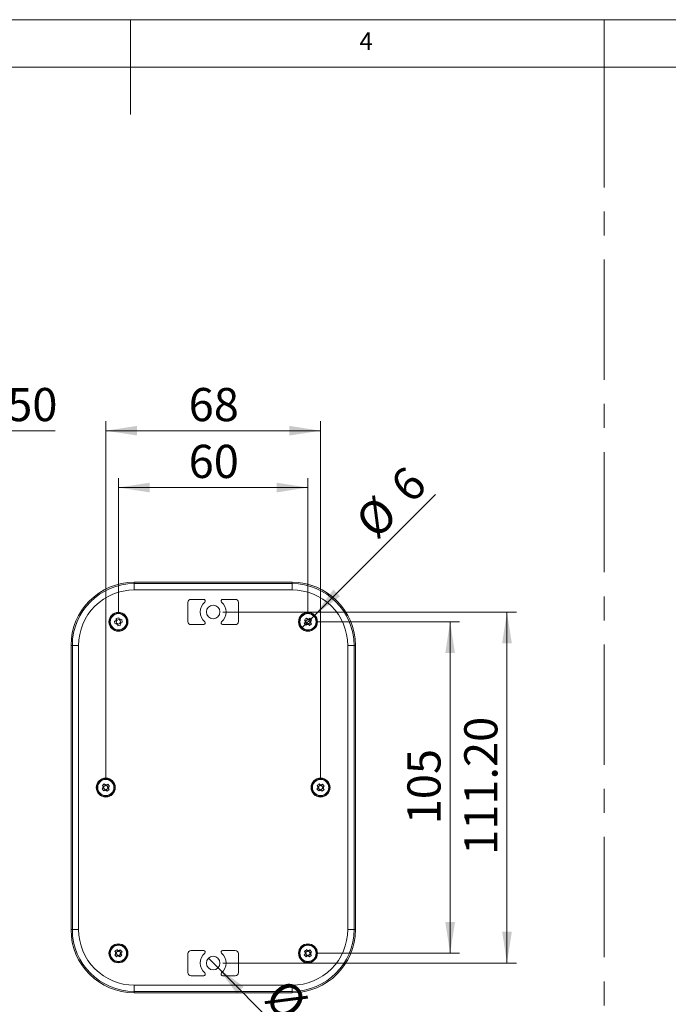
# Model space of a CAD drawing. Units: millimetres. Extents: x 5 to 292, y 5 to 205.
# Drawn here: x 137 to 205, y 101 to 205 of the extents above; entities that cross this region are included whole.
import ezdxf

# ---------------------------------------------------------------- set-up
doc = ezdxf.new("R2010")
doc.units = ezdxf.units.MM
doc.linetypes.add('CENTERX2', pattern=[20.32, 12.7, -2.54, 2.54, -2.54])
doc.styles.add('SLDTEXTSTYLE0', font='TXT', dxfattribs={"width": 0.75})
doc.dimstyles.new('SLDDIMSTYLE1', dxfattribs={"dimtxt": 3.5, "dimasz": 3.302, "dimexe": 0, "dimexo": 0.0625, "dimgap": 0.875, "dimtad": 1, "dimlfac": 3, "dimrnd": 1e-09, "dimzin": 12, "dimdsep": 46, "dimtxsty": 'SLDTEXTSTYLE0', "dimsah": 1, "dimcen": 0.09, "dimadec": 0, "dimazin": 3, "dimtfac": 1, "dimtofl": 0, "dimtmove": 0, "dimatfit": 3, "dimfxl": 0, "dimfrac": 2, "dimtolj": 1, "dimtzin": 12, "dimarcsym": 0})
doc.dimstyles.new('SLDDIMSTYLE2', dxfattribs={"dimtxt": 3.5, "dimasz": 3.302, "dimexe": 0, "dimexo": 0.0625, "dimgap": 0.875, "dimtad": 1, "dimlfac": 3, "dimrnd": 1e-09, "dimzin": 12, "dimdsep": 46, "dimtxsty": 'SLDTEXTSTYLE0', "dimsah": 1, "dimcen": 0.09, "dimadec": 0, "dimazin": 3, "dimtfac": 1, "dimtmove": 0, "dimatfit": 0, "dimfxl": 0, "dimfrac": 2, "dimtolj": 1, "dimtzin": 12, "dimarcsym": 0})
doc.dimstyles.new('SLDDIMSTYLE3', dxfattribs={"dimtxt": 3.5, "dimasz": 3.302, "dimexe": 0, "dimexo": 0.0625, "dimgap": 0.875, "dimtad": 1, "dimlfac": 3, "dimrnd": 1e-09, "dimzin": 4, "dimdsep": 46, "dimtxsty": 'SLDTEXTSTYLE0', "dimsah": 1, "dimcen": 0.09, "dimadec": 0, "dimazin": 1, "dimtfac": 1, "dimtmove": 0, "dimatfit": 0, "dimfxl": 0, "dimfrac": 2, "dimtolj": 1, "dimtzin": 12, "dimarcsym": 0})
doc.dimstyles.new('SLDDIMSTYLE4', dxfattribs={"dimtxt": 3.5, "dimasz": 3.302, "dimexe": 0, "dimexo": 0.0625, "dimgap": 0.875, "dimtad": 1, "dimlfac": 3, "dimrnd": 1e-09, "dimzin": 12, "dimdsep": 46, "dimtxsty": 'SLDTEXTSTYLE0', "dimblk1": 'NONE', "dimsah": 1, "dimcen": 0, "dimadec": 0, "dimazin": 3, "dimtfac": 1, "dimtmove": 0, "dimatfit": 3, "dimldrblk": 'NONE', "dimfxl": 0, "dimfrac": 2, "dimtolj": 1, "dimtzin": 12, "dimarcsym": 0})
doc.dimstyles.new('SLDDIMSTYLE5', dxfattribs={"dimtxt": 3.5, "dimasz": 3.302, "dimexe": 0, "dimexo": 0.0625, "dimgap": 0.875, "dimtad": 1, "dimlfac": 3, "dimrnd": 1e-09, "dimzin": 4, "dimdsep": 46, "dimtxsty": 'SLDTEXTSTYLE0', "dimsah": 1, "dimcen": 0.09, "dimadec": 0, "dimazin": 1, "dimtfac": 1, "dimtofl": 0, "dimtmove": 0, "dimatfit": 3, "dimfxl": 0, "dimfrac": 2, "dimtolj": 1, "dimtzin": 12, "dimarcsym": 0})
doc.dimstyles.new('SLDDIMSTYLE6', dxfattribs={"dimtxt": 3.5, "dimasz": 3.302, "dimexe": 0, "dimexo": 0.0625, "dimgap": 0.875, "dimtad": 1, "dimlfac": 3, "dimrnd": 1e-09, "dimzin": 4, "dimdsep": 46, "dimtxsty": 'SLDTEXTSTYLE0', "dimblk1": 'NONE', "dimsah": 1, "dimcen": 0, "dimadec": 0, "dimazin": 1, "dimtfac": 1, "dimtmove": 0, "dimatfit": 3, "dimldrblk": 'NONE', "dimfxl": 0, "dimfrac": 2, "dimtolj": 1, "dimtzin": 12, "dimarcsym": 0})

# ---------------------------------------------------------------- blocks, each defined once
blk = doc.blocks.new('_D_14')
at = {"color": 7, "linetype": 'Continuous', "lineweight": 0}
for p, q in [((124.73, 139.04), (124.73, 162.61)), ((126.23, 140.35), (126.23, 162.61)), ((124.73, 161.61), (118.38, 161.61)), ((124.73, 161.61), (126.23, 161.61)), ((126.23, 161.61), (140.57, 161.61))]:
    blk.add_line(p, q, dxfattribs=at)
for points in [[(124.73, 161.61), (121.43, 162.12), (121.43, 161.1)], [(126.23, 161.61), (129.54, 161.1), (129.54, 162.12)]]:
    blk.add_solid(points, dxfattribs=at)
at = {"color": 7, "linetype": 'Continuous', "lineweight": 0, "insert": (131.52, 166.12), "char_height": 3.5, "attachment_point": 1, "style": 'SLDTEXTSTYLE0'}
blk.add_mtext('4.50', dxfattribs=at)
blk = doc.blocks.new('_D_18')
at = {"color": 7, "linetype": 'Continuous', "lineweight": 0}
for p, q in [((147.23, 142.44), (147.23, 156.61)), ((167.23, 142.44), (167.23, 156.61)), ((167.23, 155.61), (147.23, 155.61))]:
    blk.add_line(p, q, dxfattribs=at)
for points in [[(147.23, 155.61), (150.53, 155.1), (150.53, 156.12)], [(167.23, 155.61), (163.93, 156.12), (163.93, 155.1)]]:
    blk.add_solid(points, dxfattribs=at)
at = {"color": 7, "linetype": 'Continuous', "lineweight": 0, "insert": (154.64, 160.12), "char_height": 3.5, "attachment_point": 1, "style": 'SLDTEXTSTYLE0'}
blk.add_mtext('60', dxfattribs=at)
blk = doc.blocks.new('_D_19')
at = {"color": 7, "linetype": 'Continuous', "lineweight": 0}
for p, q in [((168.23, 141.44), (183.23, 141.44)), ((182.23, 141.44), (182.23, 106.44)), ((168.23, 106.44), (183.23, 106.44))]:
    blk.add_line(p, q, dxfattribs=at)
for points in [[(182.23, 141.44), (181.72, 138.14), (182.74, 138.14)], [(182.23, 106.44), (182.74, 109.74), (181.72, 109.74)]]:
    blk.add_solid(points, dxfattribs=at)
at = {"color": 7, "linetype": 'Continuous', "lineweight": 0, "insert": (177.72, 120.06), "char_height": 3.5, "attachment_point": 1, "rotation": 90, "style": 'SLDTEXTSTYLE0'}
blk.add_mtext('105', dxfattribs=at)
blk = doc.blocks.new('_D_20')
at = {"color": 7, "linetype": 'Continuous', "lineweight": 0}
for p, q in [((145.9, 124.94), (145.9, 162.61)), ((168.56, 124.94), (168.56, 162.61)), ((168.56, 161.61), (145.9, 161.61))]:
    blk.add_line(p, q, dxfattribs=at)
for points in [[(145.9, 161.61), (149.2, 161.1), (149.2, 162.12)], [(168.56, 161.61), (165.26, 162.12), (165.26, 161.1)]]:
    blk.add_solid(points, dxfattribs=at)
at = {"color": 7, "linetype": 'Continuous', "lineweight": 0, "insert": (154.64, 166.12), "char_height": 3.5, "attachment_point": 1, "style": 'SLDTEXTSTYLE0'}
blk.add_mtext('68', dxfattribs=at)
blk = doc.blocks.new('_D_21')
at = {"color": 7, "linetype": 'Continuous', "lineweight": 0}
for q in [(180.67, 154.88), (166.52, 140.73)]:
    blk.add_line((167.94, 142.15), q, dxfattribs=at)
blk.add_solid([(167.94, 142.15), (170.63, 144.12), (169.91, 144.84)], dxfattribs=at)
at = {"color": 7, "linetype": 'Continuous', "lineweight": 0, "char_height": 3.5, "attachment_point": 1, "rotation": 45, "style": 'SLDTEXTSTYLE0'}
for s, insert in [('6', (175.64, 156.24)), ('%%c', (171.95, 152.47))]:
    blk.add_mtext(s, dxfattribs=dict(at, insert=insert))
blk = doc.blocks.new('_NONE')
blk = doc.blocks.new('_D_22')
at = {"color": 7, "linetype": 'Continuous', "lineweight": 0}
for p, q in [((158.23, 142.47), (189.23, 142.47)), ((188.23, 142.47), (188.23, 105.41)), ((158.23, 105.41), (189.23, 105.41))]:
    blk.add_line(p, q, dxfattribs=at)
for points in [[(188.23, 142.47), (187.72, 139.17), (188.74, 139.17)], [(188.23, 105.41), (188.74, 108.71), (187.72, 108.71)]]:
    blk.add_solid(points, dxfattribs=at)
at = {"color": 7, "linetype": 'Continuous', "lineweight": 0, "insert": (183.72, 116.83), "char_height": 3.5, "attachment_point": 1, "rotation": 90, "style": 'SLDTEXTSTYLE0'}
blk.add_mtext('111.20', dxfattribs=at)
blk = doc.blocks.new('_D_23')
at = {"color": 7, "linetype": 'Continuous', "lineweight": 0}
for q in [(156.72, 105.91), (171.9, 90.74)]:
    blk.add_line((157.74, 104.9), q, dxfattribs=at)
blk.add_solid([(157.74, 104.9), (159.71, 102.21), (160.43, 102.93)], dxfattribs=at)
at = {"color": 7, "linetype": 'Continuous', "lineweight": 0, "char_height": 3.5, "attachment_point": 1, "rotation": 315, "style": 'SLDTEXTSTYLE0'}
for s, insert in [('%%c', (164.92, 104.02)), ('4.30', (168.69, 100.33))]:
    blk.add_mtext(s, dxfattribs=dict(at, insert=insert))

msp = doc.modelspace()

# ---------------------------------------------------------------- linework, layer by layer
at = {"color": 7, "linetype": 'Continuous', "lineweight": 0}
for p, q in [((292, 205), (5, 205)), ((148.5, 205), (148.5, 195)), ((198.5, 205), (198.5, 200)), ((287, 200), (10, 200))]:
    msp.add_line(p, q, dxfattribs=at)
at = {"color": 7, "linetype": 'CENTERX2', "lineweight": 0}
msp.add_line((198.5, 200), (198.5, 37.8461), dxfattribs=at)
at = {"color": 7, "linetype": 'Continuous', "lineweight": 15}
for p, q in [((148.8959, 145.4678), (148.8959, 145.6078)), ((148.8959, 145.6078), (165.5625, 145.6078)), ((165.5625, 145.6078), (165.5625, 145.4678)), ((165.5625, 145.4678), (148.8959, 145.4678)), ((148.8959, 144.8017), (148.8959, 145.4678)), ((148.8959, 144.8017), (165.5625, 144.8017)), ((165.5625, 145.4678), (165.5625, 144.8017)), ((154.5625, 143.4745), (154.5625, 141.4745)), ((156.2342, 143.8078), (154.8959, 143.8078)), ((159.5625, 143.8078), (158.2242, 143.8078)), ((159.8959, 141.4745), (159.8959, 143.4745)), ((146.9312, 141.5147), (146.8163, 141.4881)), ((146.9312, 141.5147), (147.0625, 141.5451)), ((146.9918, 141.5287), (147.0545, 141.2581)), ((147.2761, 141.854), (147.0055, 141.7913)), ((147.0055, 141.7913), (147.0321, 141.6765)), ((147.0321, 141.6765), (147.0625, 141.5451)), ((147.3168, 141.6785), (147.0462, 141.6159)), ((147.3027, 141.7392), (147.2761, 141.854)), ((147.3332, 141.6078), (147.3027, 141.7392)), ((147.4645, 141.6382), (147.3332, 141.6078)), ((147.3958, 141.3372), (147.5272, 141.3676)), ((147.4666, 141.3536), (147.4039, 141.6242)), ((147.5794, 141.6648), (147.4645, 141.6382)), ((147.5272, 141.3676), (147.642, 141.3942)), ((147.642, 141.3942), (147.5794, 141.6648)), ((166.9317, 141.3655), (166.843, 141.2879)), ((166.8668, 141.6445), (166.9444, 141.5558)), ((167.0332, 141.4543), (166.9317, 141.3655)), ((166.9444, 141.5558), (167.0332, 141.4543)), ((166.9786, 141.4065), (167.1614, 141.1974)), ((167.1945, 141.6918), (166.9854, 141.5089)), ((167.1535, 141.7386), (167.0759, 141.8274)), ((167.1535, 141.7386), (167.2423, 141.6371)), ((167.3438, 141.7259), (167.2423, 141.6371)), ((167.2639, 141.1905), (167.473, 141.3734)), ((167.4798, 141.4759), (167.2969, 141.6849)), ((167.4325, 141.8035), (167.3438, 141.7259)), ((167.4252, 141.4281), (167.5267, 141.5168)), ((167.514, 141.3266), (167.4252, 141.4281)), ((167.6154, 141.5945), (167.4325, 141.8035)), ((167.5267, 141.5168), (167.6154, 141.5945)), ((146.879, 141.2175), (146.9939, 141.2441)), ((146.9939, 141.2441), (147.1252, 141.2745)), ((147.1252, 141.2745), (147.1556, 141.1431)), ((147.1416, 141.2038), (147.4122, 141.2665)), ((147.1556, 141.1431), (147.1822, 141.0283)), ((147.1822, 141.0283), (147.4529, 141.091)), ((147.4263, 141.2058), (147.3958, 141.3372)), ((147.4529, 141.091), (147.4263, 141.2058)), ((154.8959, 141.1412), (156.2342, 141.1412)), ((158.2242, 141.1412), (159.5625, 141.1412)), ((166.843, 141.2879), (167.0259, 141.0788)), ((167.0259, 141.0788), (167.1146, 141.1564)), ((167.1146, 141.1564), (167.2161, 141.2452)), ((167.2161, 141.2452), (167.3049, 141.1437)), ((167.3049, 141.1437), (167.3825, 141.055)), ((167.3825, 141.055), (167.5916, 141.2378)), ((167.5916, 141.2378), (167.514, 141.3266)), ((142.2292, 138.9412), (142.3692, 138.9412)), ((142.2292, 108.9412), (142.2292, 138.9412)), ((142.3692, 138.9412), (142.3692, 108.9412)), ((142.3692, 138.9412), (143.0353, 138.9412)), ((143.0353, 108.9412), (143.0353, 138.9412)), ((171.4231, 138.9412), (171.4231, 108.9412)), ((172.0891, 138.9412), (171.4231, 138.9412)), ((172.0891, 108.9412), (172.0891, 138.9412)), ((172.0891, 138.9412), (172.2292, 138.9412)), ((172.2292, 138.9412), (172.2292, 108.9412)), ((145.5984, 123.8655), (145.5097, 123.7879)), ((145.5097, 123.7879), (145.6925, 123.5788)), ((145.5335, 124.1445), (145.6111, 124.0558)), ((145.6999, 123.9543), (145.5984, 123.8655)), ((145.6111, 124.0558), (145.6999, 123.9543)), ((145.6452, 123.9065), (145.8281, 123.6974)), ((145.8612, 124.1918), (145.6521, 124.0089)), ((145.8202, 124.2386), (145.7426, 124.3274)), ((145.7813, 123.6564), (145.8828, 123.7452)), ((145.8202, 124.2386), (145.909, 124.1371)), ((145.8828, 123.7452), (145.9715, 123.6437)), ((146.0104, 124.2259), (145.909, 124.1371)), ((145.9306, 123.6905), (146.1396, 123.8734)), ((146.1465, 123.9759), (145.9636, 124.1849)), ((146.0992, 124.3035), (146.0104, 124.2259)), ((146.0492, 123.555), (146.2582, 123.7378)), ((146.0918, 123.9281), (146.1933, 124.0168)), ((146.1806, 123.8266), (146.0918, 123.9281)), ((146.2821, 124.0945), (146.0992, 124.3035)), ((146.2582, 123.7378), (146.1806, 123.8266)), ((146.1933, 124.0168), (146.2821, 124.0945)), ((168.265, 123.8655), (168.1763, 123.7879)), ((168.1763, 123.7879), (168.3592, 123.5788)), ((168.2001, 124.1445), (168.2778, 124.0558)), ((168.3665, 123.9543), (168.265, 123.8655)), ((168.2778, 124.0558), (168.3665, 123.9543)), ((168.3119, 123.9065), (168.4948, 123.6974)), ((168.5278, 124.1918), (168.3187, 124.0089)), ((168.4868, 124.2386), (168.4092, 124.3274)), ((168.4479, 123.6564), (168.5494, 123.7452)), ((168.4868, 124.2386), (168.5756, 124.1371)), ((168.5494, 123.7452), (168.6382, 123.6437)), ((168.6771, 124.2259), (168.5756, 124.1371)), ((168.5972, 123.6905), (168.8063, 123.8734)), ((168.8132, 123.9759), (168.6303, 124.1849)), ((168.7658, 124.3035), (168.6771, 124.2259)), ((168.7158, 123.555), (168.9249, 123.7378)), ((168.7585, 123.9281), (168.86, 124.0168)), ((168.8473, 123.8266), (168.7585, 123.9281)), ((168.9487, 124.0945), (168.7658, 124.3035)), ((168.9249, 123.7378), (168.8473, 123.8266)), ((168.86, 124.0168), (168.9487, 124.0945)), ((145.6925, 123.5788), (145.7813, 123.6564)), ((145.9715, 123.6437), (146.0492, 123.555)), ((168.3592, 123.5788), (168.4479, 123.6564)), ((168.6382, 123.6437), (168.7158, 123.555)), ((142.3692, 108.9412), (142.2292, 108.9412)), ((142.3692, 108.9412), (143.0353, 108.9412)), ((172.0891, 108.9412), (171.4231, 108.9412)), ((172.2292, 108.9412), (172.0891, 108.9412)), ((146.9317, 106.3655), (146.843, 106.2879)), ((146.843, 106.2879), (147.0259, 106.0788)), ((146.8668, 106.6445), (146.9444, 106.5558)), ((147.0332, 106.4543), (146.9317, 106.3655)), ((146.9444, 106.5558), (147.0332, 106.4543)), ((146.9786, 106.4065), (147.1614, 106.1974)), ((147.1945, 106.6918), (146.9854, 106.5089)), ((147.0259, 106.0788), (147.1146, 106.1564)), ((147.1535, 106.7386), (147.0759, 106.8274)), ((147.1146, 106.1564), (147.2161, 106.2452)), ((147.1535, 106.7386), (147.2423, 106.6371)), ((147.2161, 106.2452), (147.3049, 106.1437)), ((147.3438, 106.7259), (147.2423, 106.6371)), ((147.2639, 106.1905), (147.473, 106.3734)), ((147.4798, 106.4759), (147.2969, 106.6849)), ((147.3049, 106.1437), (147.3825, 106.055)), ((147.4325, 106.8035), (147.3438, 106.7259)), ((147.3825, 106.055), (147.5916, 106.2378)), ((147.4252, 106.4281), (147.5267, 106.5168)), ((147.514, 106.3266), (147.4252, 106.4281)), ((147.6154, 106.5945), (147.4325, 106.8035)), ((147.5916, 106.2378), (147.514, 106.3266)), ((147.5267, 106.5168), (147.6154, 106.5945)), ((154.5625, 106.4078), (154.5625, 104.4078)), ((156.2342, 106.7412), (154.8959, 106.7412)), ((159.5625, 106.7412), (158.2242, 106.7412)), ((159.8959, 104.4078), (159.8959, 106.4078)), ((166.9317, 106.3655), (166.843, 106.2879)), ((166.843, 106.2879), (167.0259, 106.0788)), ((166.8668, 106.6445), (166.9444, 106.5558)), ((167.0332, 106.4543), (166.9317, 106.3655)), ((166.9444, 106.5558), (167.0332, 106.4543)), ((166.9786, 106.4065), (167.1614, 106.1974)), ((167.1945, 106.6918), (166.9854, 106.5089)), ((167.0259, 106.0788), (167.1146, 106.1564)), ((167.1535, 106.7386), (167.0759, 106.8274)), ((167.1146, 106.1564), (167.2161, 106.2452)), ((167.1535, 106.7386), (167.2423, 106.6371)), ((167.2161, 106.2452), (167.3049, 106.1437)), ((167.3438, 106.7259), (167.2423, 106.6371)), ((167.2639, 106.1905), (167.473, 106.3734)), ((167.4798, 106.4759), (167.2969, 106.6849)), ((167.3049, 106.1437), (167.3825, 106.055)), ((167.4325, 106.8035), (167.3438, 106.7259)), ((167.3825, 106.055), (167.5916, 106.2378)), ((167.4252, 106.4281), (167.5267, 106.5168)), ((167.514, 106.3266), (167.4252, 106.4281)), ((167.6154, 106.5945), (167.4325, 106.8035)), ((167.5916, 106.2378), (167.514, 106.3266)), ((167.5267, 106.5168), (167.6154, 106.5945)), ((154.8959, 104.0745), (156.2342, 104.0745)), ((158.2242, 104.0745), (159.5625, 104.0745)), ((165.5625, 103.0806), (148.8959, 103.0806)), ((148.8959, 102.4145), (148.8959, 103.0806)), ((165.5625, 102.4145), (165.5625, 103.0806)), ((148.8959, 102.4145), (165.5625, 102.4145)), ((148.8959, 102.2745), (148.8959, 102.4145)), ((165.5625, 102.2745), (148.8959, 102.2745)), ((165.5625, 102.4145), (165.5625, 102.2745))]:
    msp.add_line(p, q, dxfattribs=at)
for centre, radius in [((147.2292, 141.4412), 1), ((147.2292, 141.4412), 0.975), ((157.2292, 142.4745), 0.7167), ((167.2292, 141.4412), 1), ((167.2292, 141.4412), 0.975), ((147.2292, 141.4412), 0.8833), ((147.2292, 141.4412), 0.8542), ((167.2292, 141.4412), 0.8833), ((167.2292, 141.4412), 0.8542), ((145.8959, 123.9412), 1), ((145.8959, 123.9412), 0.975), ((145.8959, 123.9412), 0.8833), ((145.8959, 123.9412), 0.8542), ((168.5625, 123.9412), 1), ((168.5625, 123.9412), 0.975), ((168.5625, 123.9412), 0.8833), ((168.5625, 123.9412), 0.8542), ((147.2292, 106.4412), 1), ((147.2292, 106.4412), 0.975), ((147.2292, 106.4412), 0.8833), ((147.2292, 106.4412), 0.8542), ((167.2292, 106.4412), 1), ((167.2292, 106.4412), 0.975), ((167.2292, 106.4412), 0.8833), ((167.2292, 106.4412), 0.8542), ((157.2292, 105.4078), 0.7167)]:
    msp.add_circle(centre, radius, dxfattribs=at)
for centre, radius, start, end in [((148.8959, 138.9412), 6.6667, 90, 180), ((165.5625, 138.9412), 6.6667, 0, 90), ((148.8959, 138.9412), 6.5266, 90, 180), ((165.5625, 138.9412), 6.5266, 0, 90), ((154.8959, 143.4745), 0.3333, 90, 180), ((157.2292, 142.4745), 1.3667, 130.459083, 229.540917), ((156.2342, 143.6412), 0.1667, 310.459083, 90), ((158.2242, 143.6412), 0.1667, 90, 229.540917), ((157.2292, 142.4745), 1.3667, 310.459083, 49.540917), ((159.5625, 143.4745), 0.3333, 0, 90), ((147.2292, 141.4412), 0.307, 129.942892, 166.137502), ((147.2292, 141.4412), 0.307, 39.942892, 76.137502), ((147.2292, 141.4412), 0.307, 309.942892, 346.137502), ((154.8959, 141.4745), 0.3333, 180, 270), ((156.2342, 141.3078), 0.1667, 270, 49.540917), ((158.2242, 141.3078), 0.1667, 130.459083, 270), ((159.5625, 141.4745), 0.3333, 270, 0), ((167.2292, 141.4412), 0.307, 158.079979, 194.274588), ((167.2292, 141.4412), 0.307, 68.079979, 104.274588), ((167.2292, 141.4412), 0.307, 338.079979, 14.274588), ((147.2292, 141.4412), 0.307, 219.942892, 256.137502), ((167.2292, 141.4412), 0.307, 248.079979, 284.274588), ((145.8959, 123.9412), 0.307, 158.079979, 194.274588), ((145.8959, 123.9412), 0.307, 68.079979, 104.274588), ((145.8959, 123.9412), 0.307, 338.079979, 14.274588), ((168.5625, 123.9412), 0.307, 158.079979, 194.274588), ((168.5625, 123.9412), 0.307, 68.079979, 104.274588), ((168.5625, 123.9412), 0.307, 338.079979, 14.274588), ((145.8959, 123.9412), 0.307, 248.079979, 284.274588), ((168.5625, 123.9412), 0.307, 248.079979, 284.274588), ((148.8959, 108.9412), 6.6667, 180, 270), ((148.8959, 108.9412), 6.5266, 180, 270), ((165.5625, 108.9412), 6.5266, 270, 0), ((165.5625, 108.9412), 6.6667, 270, 0), ((147.2292, 106.4412), 0.307, 158.079979, 194.274588), ((147.2292, 106.4412), 0.307, 248.079979, 284.274588), ((147.2292, 106.4412), 0.307, 68.079979, 104.274588), ((147.2292, 106.4412), 0.307, 338.079979, 14.274588), ((154.8959, 106.4078), 0.3333, 90, 180), ((157.2292, 105.4078), 1.3667, 130.459083, 229.540917), ((156.2342, 106.5745), 0.1667, 310.459083, 90), ((158.2242, 106.5745), 0.1667, 90, 229.540917), ((157.2292, 105.4078), 1.3667, 310.459083, 49.540917), ((159.5625, 106.4078), 0.3333, 0, 90), ((167.2292, 106.4412), 0.307, 158.079979, 194.274588), ((167.2292, 106.4412), 0.307, 248.079979, 284.274588), ((167.2292, 106.4412), 0.307, 68.079979, 104.274588), ((167.2292, 106.4412), 0.307, 338.079979, 14.274588), ((154.8959, 104.4078), 0.3333, 180, 270), ((156.2342, 104.2412), 0.1667, 270, 49.540917), ((158.2242, 104.2412), 0.1667, 130.459083, 270), ((159.5625, 104.4078), 0.3333, 270, 0)]:
    msp.add_arc(centre, radius, start, end, dxfattribs=at)
for points, knots in [([(148.8959, 144.8017), (147.3416, 144.8017), (145.8509, 144.1842), (143.6528, 141.9862), (143.0353, 140.4954), (143.0353, 138.9412)], [0, 0, 0, 0, 0.5, 0.5, 1, 1, 1, 1]), ([(171.4231, 138.9412), (171.4231, 140.4954), (170.8056, 141.9862), (168.6075, 144.1842), (167.1168, 144.8017), (165.5625, 144.8017)], [0, 0, 0, 0, 0.5, 0.5, 1, 1, 1, 1]), ([(146.8163, 141.4881), (146.8258, 141.4428), (146.8449, 141.3521), (146.8676, 141.2624), (146.879, 141.2175)], [0, 0, 0, 0, 0.50000197, 1, 1, 1, 1]), ([(167.0759, 141.8274), (167.0404, 141.7976), (166.9695, 141.7381), (166.901, 141.6757), (166.8668, 141.6445)], [0, 0, 0, 0, 0.50000127, 1, 1, 1, 1]), ([(145.7426, 124.3274), (145.7071, 124.2976), (145.6361, 124.2381), (145.5677, 124.1757), (145.5335, 124.1445)], [0, 0, 0, 0, 0.49999978, 1, 1, 1, 1]), ([(168.4092, 124.3274), (168.3737, 124.2976), (168.3028, 124.2381), (168.2344, 124.1757), (168.2001, 124.1445)], [0, 0, 0, 0, 0.49999978, 1, 1, 1, 1]), ([(143.0353, 108.9412), (143.0353, 107.3869), (143.6528, 105.8962), (145.8509, 103.6981), (147.3416, 103.0806), (148.8959, 103.0806)], [0, 0, 0, 0, 0.5, 0.5, 1, 1, 1, 1]), ([(165.5625, 103.0806), (167.1168, 103.0806), (168.6075, 103.6981), (170.8056, 105.8962), (171.4231, 107.3869), (171.4231, 108.9412)], [0, 0, 0, 0, 0.5, 0.5, 1, 1, 1, 1]), ([(147.0759, 106.8274), (147.0404, 106.7976), (146.9695, 106.7381), (146.901, 106.6757), (146.8668, 106.6445)], [0, 0, 0, 0, 0.49999916, 1, 1, 1, 1]), ([(167.0759, 106.8274), (167.0404, 106.7976), (166.9695, 106.7381), (166.901, 106.6757), (166.8668, 106.6445)], [0, 0, 0, 0, 0.49999833, 1, 1, 1, 1])]:
    msp.add_open_spline(points, degree=3, knots=knots, dxfattribs=at)

# ---------------------------------------------------------------- texts
at = {"color": 7, "linetype": 'Continuous', "lineweight": 0, "insert": (172.6667, 203.668), "char_height": 1.8521, "attachment_point": 1, "style": 'SLDTEXTSTYLE0'}
msp.add_mtext('4', dxfattribs=at)

# ---------------------------------------------------------------- dimensions: what is measured, and where the dimension line sits
at = {"color": 7, "linetype": 'Continuous', "lineweight": 0}
for base, p1, p2, dimstyle, picture, middle in [((126.2344, 161.6079), (124.7344, 138.0412), (126.2344, 139.3525), 'SLDDIMSTYLE3', '_D_14', (136.044, 161.6079)), ((145.8959, 161.6079), (168.5625, 123.9412), (145.8959, 123.9412), 'SLDDIMSTYLE1', '_D_20', (157.2292, 161.6079)), ((147.2292, 155.6079), (167.2292, 141.4412), (147.2292, 141.4412), 'SLDDIMSTYLE2', '_D_18', (157.2292, 155.6079))]:
    dim = msp.add_linear_dim(base=base, p1=p1, p2=p2, dimstyle=dimstyle, dxfattribs=at)
    dim.commit()
    dim.dimension.update_dxf_attribs({"geometry": picture, "text_midpoint": middle, "dimtype": 160})
for p1, p2, dimstyle, picture, middle in [((166.5221, 140.7341), (167.9363, 142.1483), 'SLDDIMSTYLE4', '_D_21', (178.0626, 152.2745)), ((156.7224, 105.9146), (157.736, 104.9011), 'SLDDIMSTYLE6', '_D_23', (167.0292, 95.6078))]:
    dim = msp.add_diameter_dim_2p(p1=p1, p2=p2, dimstyle=dimstyle, dxfattribs=at)
    dim.commit()
    dim.dimension.update_dxf_attribs({"geometry": picture, "text_midpoint": middle, "dimtype": 163})
for base, p1, p2, dimstyle, picture, middle in [((188.2292, 105.4078), (157.2292, 142.4745), (157.2292, 105.4078), 'SLDDIMSTYLE5', '_D_22', (188.2292, 123.9412)), ((182.2292, 106.4412), (167.2292, 141.4412), (167.2292, 106.4412), 'SLDDIMSTYLE1', '_D_19', (182.2292, 123.9412))]:
    dim = msp.add_linear_dim(base=base, p1=p1, p2=p2, angle=90, dimstyle=dimstyle, dxfattribs=at)
    dim.commit()
    dim.dimension.update_dxf_attribs({"geometry": picture, "text_midpoint": middle, "dimtype": 160})

doc.saveas('drawing.dxf')
